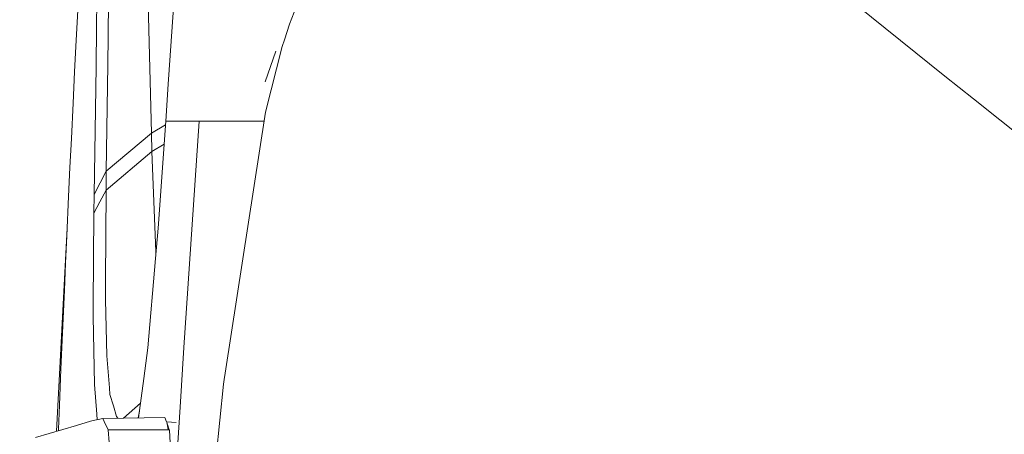
# Model space of a CAD drawing. Units: millimetres. Extents: x -1518 to 1525, y -343 to 4387.
# Drawn here: x -1043 to -882, y 2283 to 2351 of the extents above; entities that cross this region are included whole.
import ezdxf

# ---------------------------------------------------------------- set-up
doc = ezdxf.new("R2010")
doc.units = ezdxf.units.MM
doc.layers.add('1', color=7, linetype='Continuous', true_color=0xffffff)
doc.styles.add('blockfont', font='simplex.shx')
doc.dimstyles.get("Standard").update_dxf_attribs({"dimtxt": 0.18, "dimasz": 0.18, "dimexe": 0.18, "dimexo": 0.0625, "dimgap": 0.09, "dimtad": 0, "dimtih": 1, "dimtoh": 1, "dimdec": 4, "dimzin": 0, "dimdsep": 46, "dimtxsty": 'Standard', "dimcen": 0.09, "dimadec": 0, "dimazin": 0, "dimtfac": 1, "dimtdec": 4, "dimtofl": 0, "dimtmove": 0, "dimatfit": 3, "dimfxl": 1, "dimtolj": 1, "dimtzin": 0, "dimarcsym": 0})

# ---------------------------------------------------------------- blocks, each defined once
blk = doc.blocks.new('_U0')
at = {"layer": '1', "color": 18, "lineweight": 13}
for p, q in [((55.364524, 4047.157578), (30.364524, 4047.157578)), ((30.364524, 4047.157578), (30.364524, 3953.407578)), ((287.03119, 4047.157578), (262.03119, 4047.157578)), ((287.03119, 3953.407578), (287.03119, 4047.157578)), ((-1290.483773, 1542.330844), (-1290.483773, 4003.457578)), ((1290.483654, 1542.330844), (1290.483654, 4003.457578)), ((-1290.483773, 4000.282578), (-288.61881, 4000.282578)), ((1290.483654, 4000.282578), (288.61869, 4000.282578)), ((30.364524, 3953.407578), (55.364524, 3953.407578)), ((262.03119, 3953.407578), (287.03119, 3953.407578))]:
    blk.add_line(p, q, dxfattribs=at)
at = {"layer": '1', "color": 18, "lineweight": 70}
for points in [[(-1290.483773, 4000.282578), (-1240.483822, 4013.680038), (-1240.483724, 3986.885119)], [(1290.483654, 4000.282578), (1240.483703, 3986.885119), (1240.483604, 4013.680038)]]:
    blk.add_solid(points, dxfattribs=at)
at = {"layer": '1', "color": 18, "linetype": 'Continuous', "lineweight": 13, "char_height": 50, "attachment_point": 7, "line_spacing_factor": 0.903614, "style": 'blockfont'}
for s, insert in [('\\W1.2899;101.6', (-284.38131, 3961.386745)), ('\\W1.2570;2581', (54.889524, 3961.386745))]:
    blk.add_mtext(s, dxfattribs=dict(at, insert=insert))

msp = doc.modelspace()

# ---------------------------------------------------------------- linework, layer by layer
at = {"layer": '1', "color": 18, "linetype": 'Continuous', "lineweight": 13}
for p, q in [((-1018.411458, 2340.231173), (-1017.07989, 2359.679691)), ((-1030.047715, 2353.873484), (-1030.094445, 2349.515669)), ((-1028.180659, 2348.090641), (-1028.119862, 2353.817217)), ((-1021.136343, 2332.25178), (-1021.674931, 2353.365414)), ((-1033.159554, 2352.226727), (-1033.404171, 2347.409241)), ((-997.549117, 2352.969162), (-998.692214, 2349.992268)), ((-906.405807, 2353.189223), (-891.969621, 2341.530792)), ((-1030.163586, 2343.077175), (-1030.094445, 2349.515669)), ((-998.692214, 2349.992268), (-999.513686, 2347.474568)), ((-1033.404171, 2347.409241), (-1033.661664, 2342.265837)), ((-1028.230488, 2343.385212), (-1028.180659, 2348.090641)), ((-999.513686, 2347.474568), (-999.849141, 2346.367113)), ((-1002.664387, 2340.637915), (-1000.914449, 2345.632474)), ((-999.849141, 2346.367113), (-1002.584279, 2335.665934)), ((-1033.915102, 2337.122194), (-1033.661664, 2342.265837)), ((-1030.505478, 2322.262518), (-1030.163586, 2343.077175)), ((-1028.508246, 2326.028816), (-1028.230488, 2343.385212)), ((-887.314975, 2337.816708), (-891.969621, 2341.530792)), ((-1018.822491, 2334.225647), (-1018.411458, 2340.231173)), ((-874.292612, 2327.425711), (-887.314975, 2337.816708)), ((-1033.915102, 2337.122194), (-1034.19286, 2331.39538)), ((-1002.584279, 2335.665934), (-1009.164033, 2293.092929)), ((-1020.054638, 2316.764109), (-1018.822491, 2334.225647)), ((-1013.36509, 2334.22374), (-1018.822491, 2334.225647)), ((-1015.900433, 2297.291987), (-1013.36509, 2334.22374)), ((-1012.304127, 2334.223501), (-1013.36509, 2334.22374)), ((-1002.807243, 2334.223288), (-1012.304127, 2334.223501)), ((-1021.136343, 2332.25178), (-1018.864974, 2333.623602)), ((-1034.19286, 2331.39538), (-1034.418404, 2326.667301)), ((-1028.508246, 2326.028816), (-1021.136343, 2332.25178)), ((-1021.072447, 2329.250328), (-1021.136343, 2332.25178)), ((-1028.5483, 2322.947972), (-1021.072447, 2329.250328)), ((-1021.072447, 2329.250328), (-1019.089116, 2330.447135)), ((-1020.553887, 2315.647118), (-1021.072447, 2329.250328)), ((-1034.64061, 2321.938746), (-1034.418404, 2326.667301)), ((-1029.506743, 2324.145548), (-1028.508246, 2326.028816)), ((-1028.5483, 2322.947972), (-1028.508246, 2326.028816)), ((-1030.505478, 2322.262518), (-1029.506743, 2324.145548)), ((-1029.548705, 2321.060412), (-1028.5483, 2322.947972)), ((-1028.5483, 2322.947972), (-1028.618634, 2308.231108)), ((-1034.64061, 2321.938746), (-1034.938633, 2315.484039)), ((-1030.505478, 2322.262518), (-1030.549109, 2319.17309)), ((-1030.549109, 2319.17309), (-1029.548705, 2321.060412)), ((-1030.549109, 2319.17309), (-1030.651629, 2304.247133)), ((-1034.880513, 2316.74284), (-1036.603435, 2283.638599)), ((-1020.485699, 2311.794035), (-1020.054638, 2316.764109)), ((-1034.938633, 2315.484039), (-1035.139382, 2311.060898)), ((-1020.450413, 2312.933438), (-1020.553887, 2315.647118)), ((-1021.748602, 2297.231667), (-1020.485699, 2311.794035)), ((-1020.450413, 2312.933438), (-1020.431018, 2312.424506)), ((-1035.337031, 2306.637757), (-1035.139382, 2311.060898)), ((-1028.626502, 2306.544535), (-1028.618634, 2308.231108)), ((-1035.337031, 2306.637757), (-1035.642207, 2299.676649)), ((-1028.629839, 2305.879824), (-1028.626502, 2306.544535)), ((-1028.613865, 2305.097096), (-1028.629839, 2305.879824)), ((-1030.664742, 2302.330486), (-1030.651629, 2304.247133)), ((-1028.427422, 2295.945399), (-1028.613865, 2305.097096)), ((-1030.664742, 2302.330486), (-1030.452549, 2291.262381)), ((-1035.642207, 2299.676649), (-1035.894454, 2293.788664)), ((-1022.410929, 2292.247526), (-1021.748602, 2297.231667)), ((-1015.900433, 2297.291987), (-1016.501486, 2287.591927)), ((-1028.427422, 2295.945399), (-1028.211415, 2293.311112)), ((-1035.894454, 2293.788664), (-1036.141694, 2287.90044)), ((-1028.00113, 2290.743344), (-1028.211415, 2293.311112)), ((-1009.164058, 2293.09277), (-1009.32008, 2292.083256)), ((-1030.452549, 2291.262381), (-1030.058444, 2286.435835)), ((-1028.00113, 2290.743344), (-1027.908862, 2289.617531)), ((-1022.410929, 2292.247526), (-1023.265008, 2285.818699)), ((-1011.58601, 2270.194761), (-1009.402096, 2291.291229)), ((-1009.32008, 2292.083256), (-1009.402096, 2291.291229)), ((-1027.359545, 2287.781946), (-1027.908862, 2289.617531)), ((-1036.141694, 2287.90044), (-1036.30358, 2283.974878)), ((-1026.844323, 2286.059611), (-1027.359545, 2287.781946)), ((-1025.718385, 2285.773492), (-1022.945186, 2288.226067)), ((-1016.501486, 2287.591927), (-1016.864499, 2281.734017)), ((-1029.983035, 2285.511264), (-1030.058444, 2286.435835)), ((-1026.844323, 2286.059611), (-1026.619816, 2285.756881)), ((-1023.122569, 2286.890865), (-1023.30619, 2285.81794)), ((-1040.004551, 2282.636873), (-1033.375456, 2284.58933)), ((-1033.375389, 2284.58935), (-1031.093657, 2285.261385)), ((-1031.093657, 2285.261385), (-1030.835688, 2285.319321)), ((-1030.835688, 2285.319321), (-1029.094517, 2285.711281)), ((-1018.963397, 2285.897963), (-1029.094517, 2285.711281)), ((-1028.86349, 2285.22443), (-1029.094517, 2285.711281)), ((-1028.86349, 2285.22443), (-1028.223813, 2283.876173)), ((-1018.702302, 2285.164024), (-1018.963397, 2285.897963)), ((-1018.702302, 2285.164024), (-1018.624127, 2285.160057)), ((-1018.559004, 2284.761212), (-1018.63166, 2284.965448)), ((-1018.624127, 2285.160057), (-1018.418177, 2283.898715)), ((-1017.120938, 2285.05638), (-1018.624127, 2285.160057)), ((-1018.244326, 2283.87665), (-1018.559004, 2284.761212)), ((-1036.30358, 2283.974878), (-1036.313729, 2283.723925)), ((-1018.244326, 2283.87665), (-1028.223813, 2283.876173)), ((-1028.223813, 2283.876173), (-1028.026879, 2281.795256)), ((-1018.244326, 2283.87665), (-1018.239081, 2283.84041)), ((-1018.239081, 2283.84041), (-1018.113673, 2281.772844))]:
    msp.add_line(p, q, dxfattribs=at)

# ---------------------------------------------------------------- dimensions: what is measured, and where the dimension line sits
dim = msp.add_linear_dim(base=(1290.483654, 4000.282578), p1=(-1290.483773, 1540.743344), p2=(1290.483654, 1540.743344), dimstyle='Standard', override={"dimtxt": 50, "dimasz": 50, "dimexe": 3.175, "dimexo": 1.5875, "dimgap": 1.5875, "dimtih": 1, "dimtoh": 1, "dimdec": 1, "dimlfac": 0.03937, "dimdsep": 46, "dimlunit": 2, "dimtxsty": 'blockfont', "dimsah": 1, "dimse1": 0, "dimse2": 0, "dimsd1": 0, "dimsd2": 0, "dimclrd": 18, "dimclre": 18, "dimclrt": 18, "dimtol": 0, "dimtm": -0.1, "dimtfac": 1, "dimtdec": 2, "dimtofl": 1, "dimtmove": 0, "dimlwd": 13, "dimlwe": 13}, dxfattribs=at)
dim.commit()
dim.dimension.update_dxf_attribs({"geometry": '_U0', "text_midpoint": (-10.93756, 4000.282578), "dimtype": 160})

doc.saveas('drawing.dxf')
